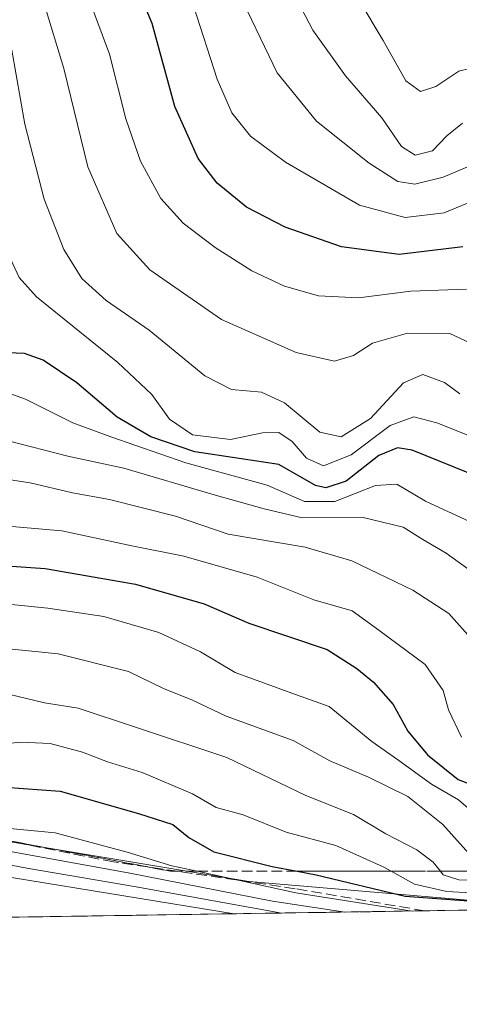
# Model space of a CAD drawing. Units: metres. Extents: x 603079 to 606471, y 4793992 to 4796358.
# Drawn here: x 603965 to 604033, y 4793992 to 4794145 of the extents above; entities that cross this region are included whole.
import ezdxf

# ---------------------------------------------------------------- set-up
doc = ezdxf.new("R2010")
doc.units = ezdxf.units.M
doc.header["$MEASUREMENT"] = 0
doc.linetypes.add('DGN Style 3', pattern=[2.307223458686699, 1.648016756204785, -0.6592067024819142])
for name, color, linetype, lineweight in [('Arbolado forestal CxS', 92, 'Continuous', 0), ('Comarca CxS', 21, 'Continuous', 0), ('Comunidad Autónoma CxS', 142, 'Continuous', 0), ('Curva de nivel maestra', 30, 'Continuous', 30), ('Curva de nivel normal', 30, 'Continuous', 0), ('Municipio CxS', 4, 'Continuous', 0), ('Núcleo urbano CxS', 7, 'Continuous', 0), ('Obra de contención lineal', 1, 'DGN Style 3', 13), ('Provincia CxS', 1, 'Continuous', 0), ('Talud superficial', 30, 'DGN Style 3', 0)]:
    doc.layers.add(name, color=color, linetype=linetype, lineweight=lineweight)

# ---------------------------------------------------------------- blocks, each defined once
blk = doc.blocks.new('*U15')
at = {"layer": 'Arbolado forestal CxS', "color": 92, "linetype": 'Continuous', "lineweight": 0}
blk.add_polyline3d([(604631.6854999998, 4794016.1314, 33.27479999999923), (604049.2051999997, 4794007.126, 53.37429999999586), (604000.0229000002, 4794011.310500001, 46.15850000000501), (603954.6621000003, 4794018.8695, 44.34260000000359), (603919.8855, 4794033.988500001, 53.06190000000061), (603895.6929000001, 4794055.155900001, 40.68989999999758), (603885.1086999997, 4794068.763699999, 39.51339999999618), (603871.5006999997, 4794082.371300001, 37.18360000000393), (603869.0384999998, 4794082.6173, 37.10619999999471), (603856.3800999997, 4794083.883099999, 41.2664999999979), (603848.8201000001, 4794070.274900001, 41.2268999999942), (603847.3079000004, 4794053.642899999, 38.67780000000494), (603836.7238999996, 4794041.546700001, 46.76970000000438), (603811.0192999998, 4794041.5461, 54.98480000000563), (603788.3388999999, 4794041.545700001, 53.2667999999976), (603762.6343, 4794032.473099999, 39.26780000000144), (603732.3937999997, 4794032.4725, 28.34829999999783), (603700.6412000004, 4794032.471700001, 30.37780000000203), (603667.3766999999, 4794032.471100001, 39.675900000002)], dxfattribs=at)

msp = doc.modelspace()

# ---------------------------------------------------------------- linework, layer by layer
at = {"layer": 'Arbolado forestal CxS', "color": 92, "linetype": 'Continuous', "lineweight": 0}
msp.add_polyline3d([(603667.3766999999, 4794032.471100001, 39.675900000002), (603700.6412000004, 4794032.471700001, 30.37780000000203), (603732.3937999997, 4794032.4725, 28.34829999999783), (603762.6343, 4794032.473099999, 39.26780000000144), (603788.3388999999, 4794041.545700001, 53.2667999999976), (603811.0192999998, 4794041.5461, 54.98480000000563), (603836.7238999996, 4794041.546700001, 46.76970000000438), (603847.3079000004, 4794053.642899999, 38.67780000000494), (603848.8201000001, 4794070.274900001, 41.2268999999942), (603856.3800999997, 4794083.883099999, 41.2664999999979), (603869.0384999998, 4794082.6173, 37.10619999999471), (603871.5006999997, 4794082.371300001, 37.18360000000393), (603885.1086999997, 4794068.763699999, 39.51339999999618), (603895.6929000001, 4794055.155900001, 40.68989999999758), (603919.8855, 4794033.988500001, 53.06190000000061), (603954.6621000003, 4794018.8695, 44.34260000000359), (604000.0229000002, 4794011.310500001, 46.15850000000501), (604049.2040999997, 4794007.1261, 53.37510000000475)], dxfattribs=at)
at = {"layer": 'Comarca CxS', "color": 21, "linetype": 'Continuous', "lineweight": 0, "flags": 128}
msp.add_lwpolyline([(606471.1300008224, 4794044.569982027), (603762.3118595084, 4794002.690492351), (603722.3202000007, 4794002.0723), (603305.0406999997, 4793995.6209), (603137.9474144097, 4793993.037510378), (603090.890000796, 4793992.309982026), (603090.3775557595, 4794025.981885215), (603089.6314000011, 4794075.010999999), (603088.7494000007, 4794132.9634), (603086.6929999999, 4794268.084699999), (603083.420718865, 4794483.103445264)], dxfattribs=at)
at = {"layer": 'Comunidad Autónoma CxS', "color": 142, "linetype": 'Continuous', "lineweight": 0, "flags": 128}
msp.add_lwpolyline([(606471.1300008224, 4794044.569982027), (603762.3118595084, 4794002.690492351), (603722.3202000007, 4794002.0723), (603305.0406999997, 4793995.6209), (603137.9474144097, 4793993.037510378), (603090.890000796, 4793992.309982026), (603090.3775557595, 4794025.981885215), (603089.6314000011, 4794075.010999999), (603088.7494000007, 4794132.9634), (603086.6929999999, 4794268.084699999), (603083.420718865, 4794483.103445264)], dxfattribs=at)
at = {"layer": 'Curva de nivel maestra', "color": 30, "linetype": 'Continuous', "lineweight": 30, "flags": 128}
for points, elevation in [([(604033.2000000002, 4794109.620100001), (604023.3399999999, 4794108.450099999), (604014.3700000001, 4794109.640100001), (604005.6399999997, 4794112.6601), (603999.6500000004, 4794115.7501), (603995.1299999999, 4794119.4801), (603992.1900000004, 4794123.300100001), (603988.5800000001, 4794131.380100001), (603985.0599999996, 4794144.200099999), (603980.04, 4794156.1801)], 125), ([(604035.9199999999, 4794073.8301), (604025.3200000003, 4794078.120100001), (604023.0800000001, 4794078.5101), (604020.1699999999, 4794077.290100001), (604015.0999999996, 4794073.3201), (604011.9699999997, 4794072.300100001), (604010.3600000005, 4794072.6801), (604004.6799999997, 4794075.920100001), (603998.5499999998, 4794076.8301), (603991.6500000004, 4794077.9001), (603984.8399999999, 4794080.1801), (603979.6299999999, 4794083.2601), (603973.3600000005, 4794088.540100001), (603968.1600000003, 4794092.090100001), (603965.2599999999, 4794093.0801), (603962.6799999997, 4794093.220100001), (603960.0599999996, 4794094.380100001), (603957.3700000001, 4794097.640100001), (603954.7999999998, 4794104.130100001), (603952.7199999997, 4794116.6501), (603949.6200000001, 4794128.090100001), (603949.04, 4794136.190099999), (603947.1600000003, 4794142.630100001), (603940.9699999997, 4794149.870100001)], 100), ([(603961, 4794060.3201), (603968.4699999997, 4794059.800100001), (603982.4900000002, 4794057.360099999), (603993.0999999996, 4794054.340100001), (604000.0099999999, 4794051.3201), (604012.1900000004, 4794047.280099999), (604016.7599999999, 4794044.340100001), (604019.3399999999, 4794042.220100001), (604022.3899999997, 4794038.7301), (604024.6500000004, 4794034.600099999), (604027.7199999997, 4794030.960100001), (604032.4500000002, 4794027.140100001), (604037, 4794025.380100001)], 75), ([(603959.3600000005, 4794026.140100001), (603970.7800000003, 4794025.3301), (603982.9500000002, 4794021.850099999), (603988.2699999996, 4794020.170100001), (603990.75, 4794018.140100001), (603994.6100000005, 4794015.950099999), (604003.6399999997, 4794013.630100001), (604007.4943000004, 4794012.920100001), (604010.4800000006, 4794012.370100001), (604024.2400000002, 4794009.0701), (604042.4800000006, 4794007.700099999)], 50.00000000000001)]:
    msp.add_lwpolyline(points, dxfattribs=dict(at, elevation=elevation))
at = {"layer": 'Curva de nivel normal', "color": 30, "linetype": 'Continuous', "lineweight": 0, "flags": 128}
for points, elevation in [([(604013.6299999999, 4794153.689999999), (604020.8399999999, 4794141.57), (604024.3399999999, 4794135.359999999), (604026.6299999999, 4794133.66), (604029, 4794134.460000001), (604032.5499999998, 4794136.82), (604035.9800000006, 4794137.67)], 145), ([(604033.7699999996, 4794103.08), (604025.1100000005, 4794102.77), (604017, 4794101.74), (604010.8099999996, 4794102.039999999), (604005.5599999996, 4794103.52), (604000.4800000006, 4794105.9), (603994.8099999996, 4794109.52), (603989.8600000005, 4794113.289999999), (603986.4100000003, 4794117.109999999), (603983.2599999999, 4794122.869999999), (603980.9500000002, 4794129.470000001), (603978.4400000004, 4794139.449999999), (603973.7400000002, 4794152.119999999)], 120), ([(604005.2599999999, 4794152.24), (604009.9299999997, 4794143.180000001), (604015, 4794136.119999999), (604020.6299999999, 4794129.630000001), (604023.6900000004, 4794125.180000001), (604025.8200000003, 4794123.810000001), (604028.5, 4794124.5), (604030.7300000006, 4794126.800000001), (604033.1399999997, 4794128.779999999)], 140), ([(604034.8099999996, 4794122.380000001), (604030.1699999999, 4794120.42), (604025.7400000002, 4794119.32), (604023.1399999997, 4794119.720000001), (604018.6600000003, 4794122.57), (604010.5, 4794129.08), (604004.4100000003, 4794136.560000001), (603997.8700000001, 4794150.279999999)], 135), ([(604032.7100000001, 4794086.859999999), (604030.3499999996, 4794088.630000001), (604027, 4794089.850000001), (604024, 4794088.57), (604018.8700000001, 4794083.060000001), (604014.3399999999, 4794080.189999999), (604011.04, 4794080.930000001), (604005.5499999998, 4794085.470000001), (604002, 4794087.100000001), (603997.3399999999, 4794087.51), (603993.1900000004, 4794089.66), (603984.5599999996, 4794096.74), (603977.9400000004, 4794101.300000001), (603974.1299999999, 4794104.710000001), (603971.3499999996, 4794109.189999999), (603968.3099999996, 4794117.029999999), (603965.3099999996, 4794128.65), (603963.2999999998, 4794140.060000001), (603961.0499999998, 4794146.289999999)], 110), ([(603968.29, 4794147.27), (603971.3799999999, 4794137.26), (603975.0999999996, 4794122.02), (603979.5800000001, 4794111.689999999), (603984.7100000001, 4794106.08), (603995.7999999998, 4794098.380000001), (604007.3399999999, 4794093.24), (604013.2800000003, 4794091.92), (604016.25, 4794092.779999999), (604019.1799999997, 4794094.720000001), (604024.5999999996, 4794096.230000001), (604031.2000000002, 4794096.199999999), (604034.2599999999, 4794094.74)], 115), ([(603991.4400000004, 4794146.930000001), (603995.1100000005, 4794135.600000001), (603997.4000000004, 4794130.4), (604000.2699999996, 4794126.779999999), (604005.7199999997, 4794122.720000001), (604017.1699999999, 4794116.08), (604024.2699999996, 4794114.180000001), (604030.2999999998, 4794114.880000001), (604034.8799999999, 4794116.789999999)], 130), ([(603936.1600000003, 4794145.49), (603939.5499999998, 4794141.640000001), (603941.4299999997, 4794137.99), (603941.5999999996, 4794134.84), (603940.5700000003, 4794128.84), (603941.3399999999, 4794123.51), (603944.8799999999, 4794114.25), (603945.5300000003, 4794103.91), (603946.1500000004, 4794098.58), (603947.79, 4794094.65), (603950.7999999998, 4794091.199999999), (603954.8899999997, 4794088.880000001), (603960.0199999996, 4794087.939999999), (603965.4400000004, 4794086.039999999), (603972.7599999999, 4794082.350000001), (603978.6399999997, 4794080.210000001), (603990.2400000002, 4794076.17), (604002.8799999999, 4794072.720000001), (604008.6699999999, 4794070.16), (604013.3399999999, 4794070.180000001), (604019.6699999999, 4794072.66), (604022.9600000001, 4794072.869999999), (604027.4100000003, 4794070.210000001), (604034.9000000004, 4794066.779999999)], 95), ([(604035, 4794080.02), (604029.1600000003, 4794082.359999999), (604025.6200000001, 4794083.279999999), (604021.9299999997, 4794081.939999999), (604015.8799999999, 4794077.41), (604011.6100000005, 4794075.689999999), (604008.9800000006, 4794076.890000001), (604006.7199999997, 4794079.480000001), (604004.6699999999, 4794080.890000001), (604002.1299999999, 4794080.82), (603997.1799999997, 4794079.789999999), (603991.2999999998, 4794080.51), (603987.7199999997, 4794082.92), (603985, 4794086.74), (603979.7400000002, 4794091.699999999), (603967.1200000001, 4794101.9), (603964.4600000001, 4794104.880000001), (603962.1399999997, 4794109.76), (603960.5800000001, 4794116.83), (603958.2599999999, 4794125.66), (603955.6600000003, 4794138.5), (603952.5499999998, 4794145.220000001)], 105), ([(603962.7199999997, 4794079.57), (603972, 4794077.220000001), (603980.6699999999, 4794075.359999999), (603994.6699999999, 4794071.210000001), (604002.4199999999, 4794069.060000001), (604008.29, 4794067.640000001), (604017.5599999996, 4794067.74), (604023.9500000002, 4794066.220000001), (604026.9800000006, 4794064.279999999), (604030.5899999999, 4794062.180000001), (604034.7000000002, 4794059.230000001)], 90), ([(603951.5, 4794075.27), (603966.1299999999, 4794073.050000001), (603972.7199999997, 4794071.52), (603978.4400000004, 4794070.470000001), (603988.6799999997, 4794067.92), (603996.8399999999, 4794065.15), (604008.7400000002, 4794063.09), (604016, 4794061.01), (604025.4299999997, 4794056.470000001), (604031.0300000003, 4794052.82), (604034.7999999998, 4794048.600000001)], 85), ([(603962.0899999999, 4794066.430000001), (603971.0599999996, 4794065.640000001), (603981.8799999999, 4794063.33), (603989.9699999997, 4794061.74), (604001.2999999998, 4794058.49), (604010.1100000005, 4794054.930000001), (604016.0199999996, 4794053.25), (604020.2000000002, 4794050.279999999), (604027.3300000001, 4794044.960000001), (604030.1200000001, 4794040.890000001), (604030.9600000001, 4794037.92), (604033, 4794033.680000001)], 80), ([(604036.1699999999, 4794020.850000001), (604032.54, 4794024), (604028.3300000001, 4794026.42), (604023.29, 4794030.08), (604019.1100000005, 4794033.02), (604012.5, 4794038.41), (604006.7000000002, 4794040.5), (603997.9299999997, 4794043.699999999), (603992.54, 4794046.890000001), (603986.0700000003, 4794049.890000001), (603977.5499999998, 4794052.350000001), (603968.9000000004, 4794053.66), (603951.4699999997, 4794055.4)], 70), ([(603997.7607000005, 4794006.330700001), (603963.5599999996, 4794011.91), (603937.2400000002, 4794016.4), (603926.0899999999, 4794018.859999999), (603916.8600000005, 4794020.210000001), (603902.4000000004, 4794023.16), (603898.6257999997, 4794024.626), (603892.9000000004, 4794026.850000001), (603889.9500000002, 4794029.810000001), (603886.6500000004, 4794036.65), (603882.4900000002, 4794042.82), (603877.2400000002, 4794048.439999999), (603872.7300000006, 4794052.109999999), (603869.0099999999, 4794053.939999999), (603866.1799999997, 4794053.710000001), (603861.7599999999, 4794049.880000001), (603857.1600000003, 4794043.300000001)], 30), ([(604034.5999999996, 4794015.15), (604030.0700000003, 4794020.180000001), (604024.6500000004, 4794024.470000001), (604018.5700000003, 4794027.5), (604012.5599999996, 4794030.029999999), (604006.8899999997, 4794033.16), (603996.4900000002, 4794036.960000001), (603991.2800000003, 4794039.390000001), (603986.8200000003, 4794041.230000001), (603981.4000000004, 4794043.869999999), (603970.4600000001, 4794046.57), (603953.0899999999, 4794048.33)], 65), ([(604037.8300000001, 4794011.529999999), (604032.5599999996, 4794011.600000001), (604030.1600000003, 4794012.380000001), (604029.7306000004, 4794012.910599999), (604028.5899999999, 4794014.32), (604026.0599999996, 4794016.220000001), (604021.2400000002, 4794018.720000001), (604016.2599999999, 4794021.689999999), (604008.8499999996, 4794024.66), (603996.5999999996, 4794030.51), (603982.6299999999, 4794035.199999999), (603973.5800000001, 4794038.17), (603968.3799999999, 4794039.02), (603962.7699999996, 4794040.359999999)], 60), ([(604038.2800000003, 4794009.369999999), (604030.7199999997, 4794009.789999999), (604025.6799999997, 4794010.92), (604022.1036, 4794012.920100001), (604020.8700000001, 4794013.609999999), (604013.5099999999, 4794016.92), (604005.8099999996, 4794018.980000001), (603999.1600000003, 4794021.630000001), (603994.9600000001, 4794022.810000001), (603991.2800000003, 4794024.890000001), (603983.5199999996, 4794028.220000001), (603978.1299999999, 4794029.869999999), (603974.2599999999, 4794031.350000001), (603969.2199999997, 4794032.680000001), (603964.6799999997, 4794032.91), (603960.5300000003, 4794032.52)], 55), ([(603962.4900000002, 4794019.58), (603970, 4794018.850000001), (603981.1600000003, 4794015.880000001), (603988.0999999996, 4794013.77), (603991.9966000002, 4794012.920100001), (604007.3099999996, 4794009.58), (604025.3646, 4794006.7575)], 45), ([(603952.8399999999, 4794015.800000001), (603965.6100000005, 4794013.380000001), (603982.5899999999, 4794010.5), (604004.5499999998, 4794006.51), (604004.9781999999, 4794006.442199999)], 35), ([(603961.6699999999, 4794016.220000001), (603981.3399999999, 4794012.689999999), (604003.7100000001, 4794008.300000001), (604014.9711999996, 4794006.596700001)], 40)]:
    msp.add_lwpolyline(points, dxfattribs=dict(at, elevation=elevation))
at = {"layer": 'Municipio CxS', "color": 4, "linetype": 'Continuous', "lineweight": 0, "flags": 128}
msp.add_lwpolyline([(606471.1300008224, 4794044.569982027), (603762.3118595084, 4794002.690492351), (603722.3202000007, 4794002.0723), (603305.0406999997, 4793995.6209)], dxfattribs=at)
at = {"layer": 'Núcleo urbano CxS', "color": 7, "linetype": 'Continuous', "lineweight": 0, "extrusion": (-0.3616635721306083, -0.005591692013246622, 0.932291903630058), "elevation": -245213.2791703589, "flags": 128}
msp.add_lwpolyline([(-4784096.132658782, 632174.5403400573), (-4784096.132658783, 632105.3641446913)], dxfattribs=at)
at = {"layer": 'Núcleo urbano CxS', "color": 7, "linetype": 'Continuous', "lineweight": 0, "extrusion": (-0.08631302523956484, -0.001334258986833927, 0.9962671737174473), "elevation": -58480.5863221679, "flags": 128}
msp.add_lwpolyline([(-4784097.934722274, 675549.2145653435), (-4784097.934722274, 675527.1869183811)], dxfattribs=at)
at = {"layer": 'Núcleo urbano CxS', "color": 7, "linetype": 'Continuous', "lineweight": 0}
for points in [[(603667.3766999999, 4794032.471100001, 39.675900000002), (603700.6412000004, 4794032.471700001, 30.37780000000203), (603732.3937999997, 4794032.4725, 28.34829999999783), (603762.6343, 4794032.473099999, 39.26780000000144), (603788.3388999999, 4794041.545700001, 53.2667999999976), (603811.0192999998, 4794041.5461, 54.98480000000563), (603836.7238999996, 4794041.546700001, 46.76970000000438), (603847.3079000004, 4794053.642899999, 38.67780000000494), (603848.8201000001, 4794070.274900001, 41.2268999999942), (603856.3800999997, 4794083.883099999, 41.2664999999979), (603869.0384999998, 4794082.6173, 37.10619999999471), (603871.5006999997, 4794082.371300001, 37.18360000000393), (603885.1086999997, 4794068.763699999, 39.51339999999618), (603895.6929000001, 4794055.155900001, 40.68989999999758), (603919.8855, 4794033.988500001, 53.06190000000061), (603954.6621000003, 4794018.8695, 44.34260000000359), (604000.0229000002, 4794011.310500001, 46.15850000000501), (604049.2051999997, 4794007.126, 53.37429999999586), (603189.2004000006, 4793993.83, 11.12110000000393)], [(603667.3766999999, 4794032.471100001, 39.675900000002), (603700.6412000004, 4794032.471700001, 30.37780000000203), (603732.3937999997, 4794032.4725, 28.34829999999783), (603762.6343, 4794032.473099999, 39.26780000000144), (603788.3388999999, 4794041.545700001, 53.2667999999976), (603811.0192999998, 4794041.5461, 54.98480000000563), (603836.7238999996, 4794041.546700001, 46.76970000000438), (603847.3079000004, 4794053.642899999, 38.67780000000494), (603848.8201000001, 4794070.274900001, 41.2268999999942), (603856.3800999997, 4794083.883099999, 41.2664999999979), (603869.0384999998, 4794082.6173, 37.10619999999471), (603871.5006999997, 4794082.371300001, 37.18360000000393), (603885.1086999997, 4794068.763699999, 39.51339999999618), (603895.6929000001, 4794055.155900001, 40.68989999999758), (603919.8855, 4794033.988500001, 53.06190000000061), (603954.6621000003, 4794018.8695, 44.34260000000359), (604000.0229000002, 4794011.310500001, 46.15850000000501), (604049.2040999997, 4794007.1261, 53.37510000000475)]]:
    msp.add_polyline3d(points, dxfattribs=at)
at = {"layer": 'Obra de contención lineal', "color": 1, "linetype": 'DGN Style 3', "lineweight": 13}
msp.add_polyline3d([(604027.2624000004, 4794006.786699999, 49.60550000000512), (604007.2100999998, 4794010.220100001, 46.57630000000063), (603979.0701000001, 4794014.360099999, 43.26200000000244), (603956.1901000004, 4794018.9101, 43.75930000000517), (603924.9001000002, 4794022.550100001, 44.24610000000393), (603902.9301000005, 4794026.9001, 37.50909999999567), (603890.6801000005, 4794027.200099999, 29.31720000000496), (603885.3201000001, 4794023.140100001, 24.57150000000547)], dxfattribs=at)
at = {"layer": 'Provincia CxS', "color": 1, "linetype": 'Continuous', "lineweight": 0, "flags": 128}
msp.add_lwpolyline([(606471.1300008224, 4794044.569982027), (603762.3118595084, 4794002.690492351), (603722.3202000007, 4794002.0723), (603305.0406999997, 4793995.6209), (603137.9474144097, 4793993.037510378), (603090.890000796, 4793992.309982026), (603090.3775557595, 4794025.981885215), (603089.6314000011, 4794075.010999999), (603088.7494000007, 4794132.9634), (603086.6929999999, 4794268.084699999), (603083.420718865, 4794483.103445264)], dxfattribs=at)
at = {"layer": 'Talud superficial', "color": 30, "linetype": 'DGN Style 3', "lineweight": 0}
for points in [[(603987.9100000003, 4794012.920100001, 44.95919999999751), (603983.0199999996, 4794013.840100001, 43.67260000000533), (603978.1299999999, 4794014.770099999, 43.16680000000633), (603973.25, 4794015.690099999, 43.42230000000563), (603934.1399999997, 4794023.050100001, 46.59799999999814), (603933.4428000003, 4794023.5156, 46.92339999999967), (603931.0099999999, 4794025.140100001, 48.15869999999995), (603927.8799999999, 4794027.2401, 50.57880000000296), (603925.1468000002, 4794029.068, 51.57730000000447), (603924.7400000002, 4794029.340100001, 51.69070000000647), (603921.6100000005, 4794031.4301, 52.20960000000196), (603919.3039999995, 4794030.692600001, 50.09489999999641), (603917.1699999999, 4794030.0101, 47.91770000000542), (603915.7072999999, 4794029.543400001, 46.06579999999667), (603912.7199999997, 4794028.590100001, 42.35989999999583), (603910.5283000004, 4794027.9738, 40.87750000000233), (603901.8748000005, 4794025.5406, 35.25359999999637), (603899.1699999999, 4794024.780099999, 32.61320000000705), (603898.6257999997, 4794024.626, 32.08860000000277), (603894.6500000004, 4794023.5001, 28.74460000000545), (603893.6730000004, 4794023.225199999, 28.03859999999986), (603881.1100000005, 4794019.690099999, 22.25599999999395), (603876.5899999999, 4794018.420100001, 20.96760000000359)], [(603934.1399999997, 4794023.050100001, 45.65110000000277), (603973.25, 4794015.690099999, 43.21140000000014), (603978.1299999999, 4794014.770099999, 43.48729999999341), (603983.0199999996, 4794013.840100001, 43.74869999999646), (603987.9100000003, 4794012.920100001, 44.63760000000184), (603991.9966000002, 4794012.920100001, 46.3408999999956), (604007.4943000004, 4794012.920100001, 50.71120000000519), (604022.1036, 4794012.920100001, 55.613400000002), (604025.3099999996, 4794012.920100001, 57.30899999999383), (604029.7306000004, 4794012.910599999, 60.25280000000203), (604029.9800000006, 4794012.9101, 60.45059999999648), (604039.3300000001, 4794012.9101, 63.89569999999367)], [(604088.0730999997, 4794007.7271, 70.5911999999953), (604084, 4794008.4001, 70.02939999999944), (604079.3499999996, 4794009.1601, 68.31540000000678), (604074.7000000002, 4794009.9301, 66.31660000000556), (604071.8006999996, 4794010.403999999, 65.01279999999679), (604070.0499999998, 4794010.690099999, 64.11449999999604), (604065.3899999997, 4794011.460100001, 61.523199999996), (604062.1802000003, 4794011.9847, 59.67140000000654), (604060.7400000002, 4794012.220100001, 58.90549999999348), (604053.9034000002, 4794012.443700001, 56.69160000000556), (604049.9930999996, 4794012.571599999, 58.29649999999674), (604047.9000000004, 4794012.640100001, 59.6536000000051), (604043.6100000005, 4794012.770099999, 60.8292999999976), (604041.1646999996, 4794012.850099999, 61.90820000000531), (604039.3300000001, 4794012.9101, 63.01469999999972), (604029.9800000006, 4794012.9101, 59.97609999999986), (604029.7306000004, 4794012.910599999, 59.82360000000335), (604025.3099999996, 4794012.920100001, 57.28079999999318), (604022.1036, 4794012.920100001, 55.61280000000261), (604007.4943000004, 4794012.920100001, 51.48070000000007), (603991.9966000002, 4794012.920100001, 46.29120000000694), (603987.9100000003, 4794012.920100001, 44.95919999999751)], [(604088.0730999997, 4794007.7271, 71.05980000000272), (603962.7701000003, 4794005.789899999, 26.08960000000661)]]:
    msp.add_polyline3d(points, dxfattribs=at)

# ---------------------------------------------------------------- block references
at = {"layer": 'Arbolado forestal CxS', "color": 92, "linetype": 'Continuous', "lineweight": 0}
msp.add_blockref('*U15', (0, 0), dxfattribs=at)

doc.saveas('drawing.dxf')
